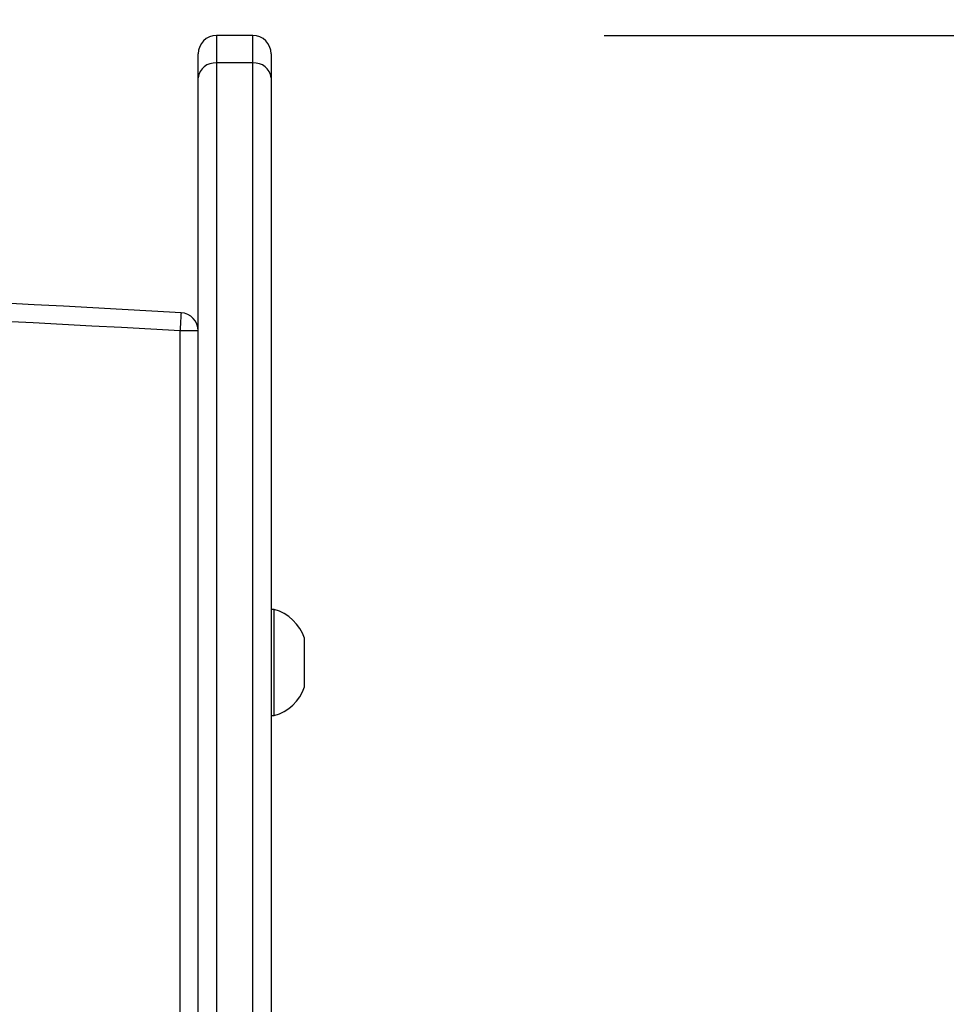
# Model space of a CAD drawing. Units: millimetres. Extents: x -833 to -168, y -232 to 607.
# Drawn here: x -580 to -565, y 176 to 192 of the extents above; entities that cross this region are included whole.
import ezdxf

# ---------------------------------------------------------------- set-up
doc = ezdxf.new("R2010")
doc.units = ezdxf.units.MM
doc.header["$PDSIZE"] = -1
doc.dimstyles.new('ISO-25', dxfattribs={"dimtxt": 2.5, "dimasz": 2.5, "dimexe": 1.25, "dimexo": 0.625, "dimtad": 1, "dimtxsty": 'Standard', "dimcen": 2.5, "dimadec": 0, "dimazin": 0, "dimtfac": 1, "dimtmove": 0, "dimatfit": 3, "dimfxl": 1, "dimarcsym": 0})

# ---------------------------------------------------------------- blocks, each defined once
blk = doc.blocks.new('*D2')
at = {"color": 0, "lineweight": -2, "transparency": 16777216}
for p, q in [((-602.617, 341.521), (-185.556, 341.521)), ((-191.556, 321.709), (-191.556, 74.174)), ((-191.556, -212.65), (-191.556, 34.886)), ((-493.117, -232.462), (-185.556, -232.462))]:
    blk.add_line(p, q, dxfattribs=at)
at = {"color": 0, "transparency": 16777216}
for points in [[(-188.254, 321.709), (-194.858, 321.709), (-191.556, 341.521)], [(-194.858, -212.65), (-188.254, -212.65), (-191.556, -232.462)]]:
    blk.add_solid(points, dxfattribs=at)
at = {"layer": 'Defpoints', "color": 0, "transparency": 16777216}
for p in [(-608.617, 341.521), (-499.117, -232.462), (-191.556, -232.462)]:
    blk.add_point(p, dxfattribs=at)
at = {"color": 0, "transparency": 16777216, "insert": (-191.556, 54.53), "char_height": 21, "attachment_point": 5}
blk.add_mtext('574', dxfattribs=at)
blk = doc.blocks.new('*D3')
at = {"color": 0, "lineweight": -2, "transparency": 16777216}
for p, q in [((-570.627, 191.521), (-341.565, 191.521)), ((-347.565, 171.709), (-347.565, 99.174)), ((-347.565, -12.65), (-347.565, 59.886)), ((-470.129, -32.462), (-341.565, -32.462))]:
    blk.add_line(p, q, dxfattribs=at)
at = {"color": 0, "transparency": 16777216}
for points in [[(-350.867, 171.709), (-344.263, 171.709), (-347.565, 191.521)], [(-350.867, -12.65), (-344.263, -12.65), (-347.565, -32.462)]]:
    blk.add_solid(points, dxfattribs=at)
at = {"layer": 'Defpoints', "color": 0, "transparency": 16777216}
for p in [(-576.627, 191.521), (-476.129, -32.462), (-347.565, -32.462)]:
    blk.add_point(p, dxfattribs=at)
at = {"color": 0, "transparency": 16777216, "insert": (-347.565, 79.53), "char_height": 21, "attachment_point": 5}
blk.add_mtext('224', dxfattribs=at)
blk = doc.blocks.new('*D4')
at = {"color": 0, "lineweight": -2, "transparency": 16777216}
for p, q in [((-650.442, 175.346), (-650.442, 271.17)), ((-432.767, 171.721), (-432.767, 271.17)), ((-630.63, 265.17), (-452.579, 265.17))]:
    blk.add_line(p, q, dxfattribs=at)
at = {"color": 0, "transparency": 16777216}
for points in [[(-630.63, 268.472), (-630.63, 261.868), (-650.442, 265.17)], [(-452.579, 268.472), (-452.579, 261.868), (-432.767, 265.17)]]:
    blk.add_solid(points, dxfattribs=at)
at = {"layer": 'Defpoints', "color": 0, "transparency": 16777216}
for p in [(-432.767, 265.17), (-650.442, 169.346), (-432.767, 165.721)]:
    blk.add_point(p, dxfattribs=at)
at = {"color": 0, "transparency": 16777216, "insert": (-541.605, 284.814), "char_height": 21, "attachment_point": 5}
blk.add_mtext('218', dxfattribs=at)
blk = doc.blocks.new('*D5')
at = {"color": 0, "lineweight": -2, "transparency": 16777216}
for p, q in [((-800.442, 186.953), (-800.442, 409.283)), ((-282.767, 151.339), (-282.767, 409.283)), ((-780.63, 403.283), (-302.579, 403.283)), ((-302.579, 403.283), (-780.63, 403.283))]:
    blk.add_line(p, q, dxfattribs=at)
at = {"color": 0, "transparency": 16777216}
for points in [[(-780.63, 406.585), (-780.63, 399.981), (-800.442, 403.283)], [(-302.579, 399.981), (-302.579, 406.585), (-282.767, 403.283)]]:
    blk.add_solid(points, dxfattribs=at)
at = {"layer": 'Defpoints', "color": 0, "transparency": 16777216}
for p in [(-282.767, 403.283), (-800.442, 180.953), (-282.767, 145.339)]:
    blk.add_point(p, dxfattribs=at)
at = {"color": 0, "transparency": 16777216, "insert": (-541.605, 422.927), "char_height": 21, "attachment_point": 5}
blk.add_mtext('518', dxfattribs=at)
blk = doc.blocks.new('WD1501-2Dd')
at = {"color": 7, "linetype": 'Continuous', "lineweight": 25}
for p, q in [((-577.017, 191.521), (-577.017, 191.068)), ((-576.417, 191.521), (-577.017, 191.521)), ((-576.417, 191.068), (-576.417, 191.521)), ((-577.317, 190.822), (-577.317, 191.221)), ((-576.117, 191.221), (-576.117, 190.822)), ((-577.017, 191.068), (-577.017, 167.716)), ((-576.417, 191.068), (-577.017, 191.068)), ((-577.317, 167.47), (-577.317, 190.822)), ((-576.117, 190.822), (-576.117, 169.973)), ((-577.317, 186.651), (-577.617, 186.651)), ((-576.067, 182.06), (-576.117, 182.06)), ((-576.067, 180.31), (-576.067, 182.06)), ((-575.567, 180.785), (-575.567, 181.585)), ((-576.117, 180.31), (-576.067, 180.31))]:
    blk.add_line(p, q, dxfattribs=at)
at = {"color": 8, "linetype": 'Continuous', "lineweight": 25}
for p, q in [((-576.417, 169.535), (-576.417, 191.068)), ((-577.617, 165.671), (-577.617, 186.651))]:
    blk.add_line(p, q, dxfattribs=at)
at = {"color": 7, "linetype": 'Continuous', "lineweight": 25, "flags": 128}
blk.add_lwpolyline([(-577.6, 186.951), (-577.601, 186.945), (-577.602, 186.928), (-577.603, 186.9), (-577.605, 186.863), (-577.608, 186.818), (-577.611, 186.766), (-577.614, 186.71), (-577.617, 186.651)], dxfattribs=at)
at = {"color": 7, "linetype": 'Continuous', "lineweight": 25}
for centre, radius, start, end in [((-577.017, 191.221), 0.3, 90, 180), ((-576.417, 191.221), 0.3, 0, 90), ((-577.042, 190.792), 0.277, 84.8785, 173.7403), ((-576.392, 190.792), 0.277, 6.2597, 95.1215), ((-608.617, -362.174), 550, 86.76712, 93.23288), ((-608.617, -362.174), 549.7, 86.76712, 93.23288), ((-577.617, 186.651), 0.3, 0, 86.7671), ((-576.255, 181.361), 0.723, 18, 74.9376), ((-576.255, 181.008), 0.723, 285.0624, 342)]:
    blk.add_arc(centre, radius, start, end, dxfattribs=at)

msp = doc.modelspace()

# ---------------------------------------------------------------- block references
msp.add_blockref('WD1501-2Dd', (0, 0))

# ---------------------------------------------------------------- dimensions: what is measured, and where the dimension line sits
for base, p1, p2, picture, middle in [((-282.767, 403.283), (-800.442, 180.953), (-282.767, 145.339), '*D5', (-541.605, 422.927)), ((-432.767, 265.17), (-650.442, 169.346), (-432.767, 165.721), '*D4', (-541.605, 284.814))]:
    dim = msp.add_linear_dim(base=base, p1=p1, p2=p2, dimstyle='ISO-25', override={"dimscale": 60, "dimtxt": 0.35, "dimasz": 0.3302, "dimexe": 0.1, "dimexo": 0.1, "dimgap": 0.1524, "dimtih": 1, "dimtoh": 1, "dimdec": 0, "dimlfac": 1, "dimzin": 1, "dimadec": 2, "dimtzin": 1})
    dim.commit()
    dim.dimension.update_dxf_attribs({"geometry": picture, "text_midpoint": middle})
for base, p1, p2, override, picture, middle in [((-191.556, -232.462), (-608.617, 341.521), (-499.117, -232.462), {"dimscale": 60, "dimtxt": 0.35, "dimasz": 0.3302, "dimexe": 0.1, "dimexo": 0.1, "dimgap": 0.1524, "dimtih": 1, "dimtoh": 1, "dimdec": 0, "dimlfac": 1, "dimzin": 1, "dimadec": 2, "dimtfac": 200, "dimtzin": 1}, '*D2', (-191.556, 54.53)), ((-347.565, -32.462), (-576.627, 191.521), (-476.129, -32.462), {"dimscale": 60, "dimtxt": 0.35, "dimasz": 0.3302, "dimexe": 0.1, "dimexo": 0.1, "dimgap": 0.1524, "dimtih": 1, "dimtoh": 1, "dimdec": 0, "dimlfac": 1, "dimzin": 1, "dimadec": 2, "dimtzin": 1}, '*D3', (-347.565, 79.53))]:
    dim = msp.add_linear_dim(base=base, p1=p1, p2=p2, angle=90, dimstyle='ISO-25', override=override)
    dim.commit()
    dim.dimension.update_dxf_attribs({"geometry": picture, "text_midpoint": middle})

doc.saveas('drawing.dxf')
